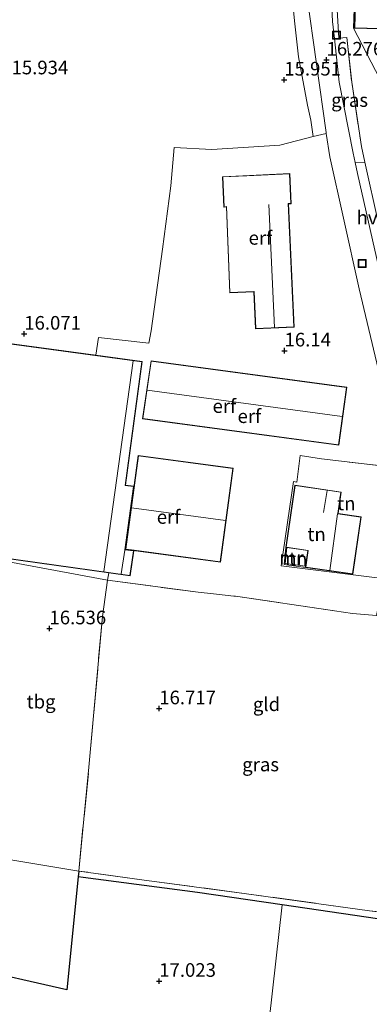
# Model space of a CAD drawing. Units: metres. Extents: x 209997 to 210712, y 387498 to 389771.
# Drawn here: x 210140 to 210204, y 388796 to 388977 of the extents above; entities that cross this region are included whole.
import ezdxf
from ezdxf.enums import TextEntityAlignment as Align

# ---------------------------------------------------------------- set-up
doc = ezdxf.new("R2010")
doc.units = ezdxf.units.M
doc.linetypes.add('IE-TERREINAFSCHEIDING', pattern=[10, 8, -2])
doc.layers.get('0').update_dxf_attribs({"lineweight": 25})
doc.layers.add('B-ME-GW-HOOGTEPUNT-S-B1', color=10, linetype='Continuous')
doc.layers.add('B-ME-IE-TERREINAFSCHEIDING-HAAG-L-B1', color=10, linetype='Continuous')
for name, color, linetype, lineweight in [('B-ME-IE-GRASLAND-GV-B6', 93, 'Continuous', 18), ('B-ME-IE-GRONDWERKLIJN-GROND_INGERICHT-GV-B6', 253, 'Continuous', 18), ('B-ME-IE-HULPGEOMETRIE-L-B1', 53, 'Continuous', 18), ('B-ME-IE-INRICHTINGSELEMENT-S-B1', 253, 'Continuous', 18), ('B-ME-IE-TERREINAFSCHEIDING-DOORGANG-L-B1', 8, 'IE-TERREINAFSCHEIDING-KUNSTMATIG-OPEN', 18), ('B-ME-IE-TERREINAFSCHEIDING-RASTERHEKWERK-L-B1', 8, 'IE-TERREINAFSCHEIDING', 18), ('B-ME-KG-KADASTRAAL-DAKRAND-L-B1', 13, 'Continuous', 18), ('B-ME-KG-KADASTRAAL-NOKLIJN-L-B1', 13, 'Continuous', 18), ('B-ME-MW-MUUR-GV-B6', 8, 'IE-TERREINAFSCHEIDING-KUNSTMATIG', 18), ('B-ME-VH-VERH_SOORT-BITUMEN-GV-B6', 8, 'IE-TERREINAFSCHEIDING-NATUURLIJK-HOUTWAL', 18), ('B-ME-VH-VERH_SOORT-HALF_VERHARDING-GV-B6', 8, 'IE-TERREINAFSCHEIDING-NATUURLIJK-HOUTWAL', 18), ('B-ME-VH-VERH_SOORT-KLINKERS-GV-B6', 8, 'IE-TERREINAFSCHEIDING-NATUURLIJK-HOUTWAL', 18)]:
    doc.layers.add(name, color=color, linetype=linetype, lineweight=lineweight)
doc.styles.add('NLCS-ISO', font='NLCS-ISO.TTF')
doc.linetypes.add('IE-TERREINAFSCHEIDING-KUNSTMATIG', pattern='A,4,[82,NLCS.SHX,S=0.75,R=90,X=0,Y=0],4,-2', length=10)
doc.linetypes.add('IE-TERREINAFSCHEIDING-KUNSTMATIG-OPEN', pattern='A,7,-1.5,[67,NLCS.SHX,S=0.75,R=0,X=0,Y=0],-1.5', length=10)
doc.linetypes.add('IE-TERREINAFSCHEIDING-NATUURLIJK-HOUTWAL', pattern='A,7,-1.5,[67,NLCS.SHX,S=0.75,R=45,X=0,Y=0],-1.5,7,-1.5,[70,NLCS.SHX,S=0.75,R=0,X=0,Y=0],-1.5', length=20)

# ---------------------------------------------------------------- blocks, each defined once
blk = doc.blocks.new('hoogtepunt')
for p, q in [((-0.5, 0), (0.5, 0)), ((0, 0.5), (0, -0.5))]:
    blk.add_line(p, q)
blk = doc.blocks.new('put')
for p, q in [((0.75, 0.75), (-0.75, 0.75)), ((-0.75, 0.75), (-0.75, -0.75)), ((0.75, -0.75), (0.75, 0.75)), ((-0.75, -0.75), (0.75, -0.75))]:
    blk.add_line(p, q)
blk.add_lwpolyline([(-0.625, 0.625), (0.625, 0.625), (0.625, -0.625), (-0.625, -0.625)], close=True)

msp = doc.modelspace()

# ---------------------------------------------------------------- linework, layer by layer
at = {"layer": 'B-ME-IE-GRASLAND-GV-B6'}
for points in [[(210192.766, 388981.25, 16.101), (210196.291, 388955.978, 16.382), (210196.313, 388955.827, 16.285), (210193.89, 388955.247, 16.032), (210193.51, 388958.25, 16.065), (210192.89, 388961.015, 15.899), (210191.199, 388969.9, 15.833), (210190.464, 388976.476, 15.919), (210189.992, 388981.559, 15.992)], [(210202.788, 388953.413, 16.54), (210203.394, 388950.574, 16.514), (210201.639, 388950.475, 16.411), (210201.278, 388952.232, 16.456), (210198.709, 388965.264, 16.308), (210197.807, 388973.273, 16.202), (210198.619, 388973.332, 16.24), (210200.099, 388973.439, 16.283), (210200.987, 388965.258, 16.257), (210202.788, 388953.413, 16.54)], [(210214.794, 388865.846, 17.016), (210215.881, 388854.512, 16.977), (210217.762, 388831.334, 17.121), (210217.436, 388810.367, 17.013), (210210.322, 388811.064, 17.032), (210188.19, 388814.331, 16.761), (210172.705, 388816.567, 16.794), (210151.68, 388819.325, 16.794), (210150.766, 388819.458, 16.752), (210150.872, 388820.508, 16.696), (210162.477, 388818.879, 16.689), (210181.668, 388816.353, 16.794), (210204.242, 388813.226, 16.906), (210215.975, 388811.761, 16.971), (210216.174, 388834.842, 16.977), (210215.175, 388851.868, 16.925), (210213.95, 388864.344, 16.912), (210207.395, 388867.256, 16.866), (210205.556, 388867.399, 16.846), (210206.038, 388869.745, 16.889), (210213.892, 388866.291, 17.016), (210214.794, 388865.846, 17.016)]]:
    msp.add_polyline3d(points, dxfattribs=at)
at = {"layer": 'B-ME-IE-GRONDWERKLIJN-GROND_INGERICHT-GV-B6'}
for points in [[(210201.478, 388975.147, 15.921), (210210.621, 388974.901, 15.991), (210210.693, 388981.739, 15.921), (210217.756, 388981.298, 15.921), (210217.986, 388985.926, 15.921), (210224.271, 388985.757, 15.921), (210224.281, 388986.123, 15.921), (210226.642, 388986.06, 15.845), (210226.83, 388992.329, 15.869), (210223.562, 388992.743, 15.781), (210223.631, 388995.323, 15.729), (210220.134, 388995.417, 15.921), (210220.069, 388993.011, 15.921), (210218.558, 388993.052, 15.921), (210218.581, 388993.456, 15.921), (210210.518, 388993.75, 15.827), (210210.504, 388993.228, 15.921), (210201.971, 388993.458, 16.015), (210201.478, 388975.147, 15.921)], [(210212.583, 388953.499, 15.805), (210201.296, 388975.146, 15.822), (210201.689, 388985.989, 15.822)], [(210201.689, 388985.989, 15.822), (210201.296, 388975.146, 15.822), (210212.583, 388953.499, 15.805)], [(210189.992, 388981.559, 15.992), (210190.464, 388976.476, 15.919), (210191.199, 388969.9, 15.833), (210192.89, 388961.015, 15.899), (210193.51, 388958.25, 16.065), (210193.89, 388955.247, 16.032)], [(210212.583, 388953.499, 15.805), (210206.572, 388952.948, 15.854), (210206.581, 388952.848, 16.49), (210212.632, 388953.404, 16.485), (210214.294, 388950.147, 16.635), (210216.716, 388932.511, 16.722), (210217.14, 388930.755, 16.779), (210208.357, 388929.441, 16.731), (210208.378, 388929.343, 16.611), (210217.161, 388930.657, 16.148), (210248.849, 388924.339, 15.988), (210246.355, 388924.176, 16.018), (210221.361, 388923.009, 16.37), (210210.594, 388921.99, 16.653), (210209.585, 388921.85, 16.691), (210207.448, 388931.405, 16.656), (210205.9, 388939.292, 16.617), (210203.394, 388950.574, 16.514), (210202.788, 388953.413, 16.54), (210200.987, 388965.258, 16.257), (210200.099, 388973.439, 16.283), (210198.619, 388973.332, 16.24), (210198.164, 388980.644, 16.327)], [(210193.89, 388955.247, 16.032), (210187.767, 388953.698, 16.005), (210175.284, 388952.903, 16.065), (210168.404, 388953.238, 16.045), (210167.756, 388946.232, 16.078), (210166.239, 388934.615, 16.059), (210164.161, 388919.617, 16.118), (210163.736, 388917.357, 16.145), (210154.507, 388918.374, 16.059), (210154.009, 388915.154, 16.107), (210054.473, 388928.605, 16.312), (210050.398, 388929.21, 16.51), (210053.736, 388945.559, 16.467), (210057.1, 388964.416, 16.434), (210058.996, 388979.457, 16.321)], [(210205.556, 388867.399, 16.846), (210201.099, 388867.746, 16.814), (210179.672, 388870.921, 16.696), (210179.347, 388870.956, 16.697), (210175.596, 388871.365, 16.707), (210172.814, 388871.668, 16.715), (210156.154, 388873.842, 16.681), (210156.385, 388875.23, 16.505), (210160.308, 388874.681, 16.49), (210160.967, 388879.271, 16.392), (210159.404, 388879.482, 16.379), (210160.975, 388891.104, 16.631), (210159.471, 388891.308, 16.586), (210162.538, 388914.001, 16.171), (210154.009, 388915.154, 16.107), (210154.507, 388918.374, 16.059), (210163.736, 388917.357, 16.145), (210164.161, 388919.617, 16.118), (210166.239, 388934.615, 16.059), (210167.756, 388946.232, 16.078), (210168.404, 388953.238, 16.045), (210175.284, 388952.903, 16.065), (210187.767, 388953.698, 16.005), (210193.89, 388955.247, 16.032), (210196.313, 388955.827, 16.285), (210196.945, 388951.561, 16.387), (210199.472, 388940.298, 16.404), (210202.361, 388927.309, 16.483), (210205.591, 388913.679, 16.532)], [(210189.384, 388942.902, 16.211), (210189.874, 388942.925, 16.187), (210189.618, 388948.463, 16.106), (210177.252, 388947.893, 16.102), (210177.511, 388942.277, 16.102), (210177.981, 388942.367, 16.11), (210178.595, 388926.59, 16.211), (210183.01, 388926.794, 16.161), (210183.324, 388919.977, 16.139), (210190.426, 388920.304, 16.306), (210189.384, 388942.902, 16.211)], [(210162.579, 388903.497, 16.242), (210198.61, 388898.66, 16.355), (210200.085, 388909.291, 16.355), (210164.159, 388914.115, 16.22), (210162.579, 388903.497, 16.242)], [(210159.46, 388879.525, 16.41), (210176.895, 388877.164, 16.579), (210179.222, 388894.401, 16.395), (210161.786, 388896.755, 16.25), (210159.46, 388879.525, 16.41)], [(210195.424, 388896.11, 16.392), (210208.492, 388894.627, 16.82), (210209.428, 388890.352, 16.966), (210210.886, 388883.907, 17.019), (210212.82, 388875.071, 16.996), (210206.63, 388874.168, 16.929), (210188.024, 388876.491, 16.711), (210190.312, 388891.982, 16.508), (210190.913, 388891.829, 16.42), (210191.536, 388896.773, 16.428), (210195.424, 388896.11, 16.392)], [(210208.492, 388894.627, 16.82), (210195.424, 388896.11, 16.392), (210191.536, 388896.773, 16.428), (210190.913, 388891.829, 16.42), (210190.312, 388891.982, 16.508), (210188.024, 388876.491, 16.711), (210206.63, 388874.168, 16.929)], [(210188.9, 388879.884, 16.757), (210188.571, 388876.74, 16.813), (210192.489, 388876.219, 16.756), (210201.185, 388874.963, 16.916), (210202.707, 388885.504, 17.096), (210198.494, 388886.112, 17.07), (210199.062, 388890.045, 16.986), (210190.545, 388891.275, 16.529), (210188.9, 388879.884, 16.757)], [(210049.378, 388890.201, 16.366), (210156.385, 388875.23, 16.505), (210156.154, 388873.842, 16.681), (210138.073, 388877.258, 16.217)], [(210192.517, 388876.417, 17.208), (210188.79, 388876.913, 17.318), (210189.098, 388879.855, 17.367), (210192.934, 388879.301, 17.187), (210192.517, 388876.417, 17.208)], [(210156.154, 388873.842, 16.681), (210155.223, 388867.231, 16.669), (210152.76, 388839.593, 16.636), (210150.872, 388820.508, 16.696), (210134.679, 388823.17, 16.516), (210132.929, 388823.687, 16.495), (210136.185, 388855.136, 16.165), (210135.188, 388855.351, 16.165), (210135.482, 388857.79, 16.167), (210138.073, 388877.258, 16.217), (210156.154, 388873.842, 16.681)], [(210175.596, 388871.365, 16.707), (210179.347, 388870.956, 16.697), (210179.672, 388870.921, 16.696), (210201.099, 388867.746, 16.814), (210205.556, 388867.399, 16.846), (210207.395, 388867.256, 16.866), (210213.95, 388864.344, 16.912), (210215.175, 388851.868, 16.925), (210216.174, 388834.842, 16.977), (210215.975, 388811.761, 16.971), (210204.242, 388813.226, 16.906), (210181.668, 388816.353, 16.794), (210162.477, 388818.879, 16.689), (210150.872, 388820.508, 16.696), (210152.76, 388839.593, 16.636), (210155.223, 388867.231, 16.669), (210156.154, 388873.842, 16.681), (210172.814, 388871.668, 16.715), (210175.596, 388871.365, 16.707)], [(210130.331, 388802.856, 16.513), (210148.67, 388798.706, 17.052), (210150.766, 388819.458, 16.752), (210151.68, 388819.325, 16.794), (210172.705, 388816.567, 16.794), (210188.19, 388814.331, 16.761)], [(210188.19, 388814.331, 16.761), (210185.275, 388788.207, 16.861), (210183.722, 388763.897, 16.954), (210180.606, 388764.901, 16.949), (210174.887, 388766.127, 16.956), (210172.723, 388769.039, 17.004), (210172.556, 388767.915, 16.873), (210166.689, 388768.299, 16.985), (210166.383, 388763.644, 16.926), (210165.072, 388759.734, 16.86), (210166.607, 388757.523, 16.892), (210161.999, 388746.864, 17.128), (210150.155, 388754.464, 17.056), (210149.621, 388753.243, 16.816), (210148.394, 388753.993, 16.756), (210143.283, 388756.791, 16.725), (210135.065, 388761.048, 16.677)], [(210217.436, 388810.367, 17.013), (210219.297, 388810.185, 17.109), (210219.195, 388808.611, 17.236), (210218.847, 388794.394, 17.243), (210218.856, 388782.82, 17.223), (210218.744, 388772.255, 17.204), (210218.584, 388759.404, 17.139), (210217.99, 388751.512, 17.129), (210217.993, 388751.394, 17.159), (210216.537, 388751.333, 17.116), (210205.493, 388750.867, 16.841), (210195.051, 388751.124, 16.946), (210183.215, 388750.356, 16.926), (210182.938, 388746.26, 17.023), (210181.781, 388733.246, 17.074), (210180.908, 388733.832, 17.016), (210181.729, 388736.915, 17.055), (210182.812, 388751.575, 16.897), (210183.722, 388763.897, 16.954), (210185.275, 388788.207, 16.861), (210188.19, 388814.331, 16.761), (210210.322, 388811.064, 17.032), (210217.436, 388810.367, 17.013)]]:
    msp.add_polyline3d(points, dxfattribs=at)
at = {"layer": 'B-ME-IE-HULPGEOMETRIE-L-B1'}
msp.add_polyline3d([(210214.294, 388950.147, 16.635), (210212.632, 388953.404, 16.485), (210212.583, 388953.499, 15.805), (210201.296, 388975.146, 15.822), (210201.689, 388985.989, 15.822), (210198.568, 388990.6, 16.196), (210198.141, 388991.231, 15.929)], dxfattribs=at)
at = {"layer": 'B-ME-IE-TERREINAFSCHEIDING-DOORGANG-L-B1'}
msp.add_line((210175.596, 388871.365, 16.707), (210179.347, 388870.956, 16.697), dxfattribs=at)
at = {"layer": 'B-ME-IE-TERREINAFSCHEIDING-HAAG-L-B1'}
for points in [[(210150.872, 388820.508, 16.696), (210150.766, 388819.458, 16.752), (210148.67, 388798.706, 17.052), (210130.331, 388802.856, 16.513)], [(210188.19, 388814.331, 16.761), (210172.705, 388816.567, 16.794), (210151.68, 388819.325, 16.794), (210150.766, 388819.458, 16.752)], [(210217.436, 388810.367, 17.013), (210210.322, 388811.064, 17.032), (210188.19, 388814.331, 16.761)]]:
    msp.add_polyline3d(points, dxfattribs=at)
at = {"layer": 'B-ME-IE-TERREINAFSCHEIDING-RASTERHEKWERK-L-B1'}
for points in [[(210200.099, 388973.439, 16.283), (210200.987, 388965.258, 16.257), (210202.788, 388953.413, 16.54)], [(210209.428, 388890.352, 16.966), (210208.492, 388894.627, 16.82), (210195.424, 388896.11, 16.392)], [(210179.347, 388870.956, 16.697), (210179.672, 388870.921, 16.696), (210201.099, 388867.746, 16.814), (210205.556, 388867.399, 16.846), (210207.395, 388867.256, 16.866), (210213.95, 388864.344, 16.912), (210215.175, 388851.868, 16.925), (210216.174, 388834.842, 16.977), (210215.975, 388811.761, 16.971), (210204.242, 388813.226, 16.906), (210181.668, 388816.353, 16.794), (210162.477, 388818.879, 16.689), (210150.872, 388820.508, 16.696), (210152.76, 388839.593, 16.636), (210155.223, 388867.231, 16.669), (210156.154, 388873.842, 16.681)], [(210156.154, 388873.842, 16.681), (210172.814, 388871.668, 16.715), (210175.596, 388871.365, 16.707)]]:
    msp.add_polyline3d(points, dxfattribs=at)
at = {"layer": 'B-ME-KG-KADASTRAAL-DAKRAND-L-B1'}
for points in [[(210201.529, 388975.196, 19.466), (210202.02, 388993.407, 19.466)], [(210210.644, 388981.792, 19.675), (210210.572, 388974.952, 19.694), (210201.529, 388975.196, 19.466)], [(210189.332, 388942.95, 22.71), (210190.374, 388920.352, 22.663), (210183.372, 388920.029, 22.796), (210183.058, 388926.846, 22.683), (210183.008, 388926.844, 21.101), (210178.643, 388926.642, 19.226), (210178.029, 388942.427, 19.193), (210177.98, 388942.418, 18.594), (210177.558, 388942.337, 18.594), (210177.304, 388947.845, 18.701), (210181.662, 388948.046, 19.219), (210181.712, 388948.049, 19.744), (210189.57, 388948.411, 19.718), (210189.822, 388942.973, 20.25), (210189.332, 388942.95, 22.71)], [(210054.516, 388928.549, 18.676), (210162.482, 388913.958, 18.363), (210159.415, 388891.265, 18.835), (210160.919, 388891.061, 19.42), (210159.348, 388879.439, 19.6), (210160.91, 388879.228, 18.888), (210160.266, 388874.737, 18.928), (210049.434, 388890.244, 18.815), (210054.516, 388928.549, 18.676)], [(210162.636, 388903.54, 19.272), (210198.567, 388898.717, 19.248), (210200.028, 388909.248, 19.246), (210164.202, 388914.06, 19.267), (210162.636, 388903.54, 19.272)], [(210161.03, 388879.363, 18.888), (210159.516, 388879.568, 18.888), (210161.829, 388896.699, 18.679), (210179.166, 388894.358, 18.665), (210176.852, 388877.22, 18.798), (210161.03, 388879.363, 18.888)], [(210188.957, 388879.926, 19.817), (210190.587, 388891.218, 19.865), (210199.005, 388890.003, 19.525), (210198.444, 388886.119, 19.525), (210198.437, 388886.07, 24.438), (210202.651, 388885.461, 20.257), (210201.143, 388875.02, 20.124), (210192.545, 388876.261, 20.178), (210192.983, 388879.294, 20.178), (210192.991, 388879.344, 20.723), (210188.957, 388879.926, 19.817)]]:
    msp.add_polyline3d(points, dxfattribs=at)
at = {"layer": 'B-ME-KG-KADASTRAAL-NOKLIJN-L-B1'}
for p, q in [((210185.784, 388942.8, 24.364), (210186.82, 388920.238, 24.3)), ((210160.866, 388914.126, 19.392), (210155.488, 388875.456, 19.678)), ((210163.456, 388908.709, 21.465), (210199.239, 388903.923, 21.355)), ((210196.464, 388890.319, 22.144), (210195.816, 388886.316, 22.131)), ((210160.589, 388887.135, 21.721), (210177.829, 388884.826, 21.597)), ((210198.359, 388886.073, 24.598), (210196.945, 388875.676, 24.662)), ((210158.649, 388875.014, 19.446), (210159.34, 388879.39, 19.598))]:
    msp.add_line(p, q, dxfattribs=at)
at = {"layer": 'B-ME-MW-MUUR-GV-B6'}
msp.add_polyline3d([(210189.098, 388879.855, 17.367), (210188.79, 388876.913, 17.318), (210192.517, 388876.417, 17.208), (210192.489, 388876.219, 16.756), (210188.571, 388876.74, 16.813), (210188.9, 388879.884, 16.757), (210189.098, 388879.855, 17.367)], dxfattribs=at)
at = {"layer": 'B-ME-VH-VERH_SOORT-BITUMEN-GV-B6'}
for points in [[(210197.079, 388984.468, 16.14), (210197.458, 388976.368, 16.277), (210197.807, 388973.273, 16.202), (210198.709, 388965.264, 16.308), (210201.278, 388952.232, 16.456), (210201.639, 388950.475, 16.411), (210202.046, 388948.498, 16.524), (210205.98, 388931.157, 16.605), (210206.485, 388928.933, 16.596), (210208.06, 388921.819, 16.633), (210208.099, 388921.643, 16.664), (210210.351, 388911.464, 16.687), (210214.17, 388893.03, 16.793), (210217.48, 388879.581, 16.987), (210218.337, 388876.101, 17.003), (210221.729, 388861.103, 17.126), (210223.071, 388851.874, 17.221), (210224.016, 388844.974, 17.238), (210224.289, 388841.406, 17.194), (210224.077, 388827.203, 17.334), (210223.998, 388825.9, 17.334), (210223.78, 388810.717, 17.314), (210223.769, 388809.956, 17.362), (210222.508, 388786.164, 17.289)], [(210218.847, 388794.394, 17.243), (210219.195, 388808.611, 17.236), (210219.297, 388810.185, 17.109), (210219.824, 388818.274, 17.178), (210220.298, 388832.653, 17.12), (210220.009, 388842.41, 17.107), (210219.246, 388851, 17.126), (210218.604, 388855.395, 17.068), (210216.409, 388865.451, 17.152), (210214.23, 388875.217, 17.085), (210210.009, 388894.671, 16.837), (210206.723, 388908.889, 16.687), (210205.591, 388913.679, 16.532), (210202.361, 388927.309, 16.483), (210199.472, 388940.298, 16.404), (210196.945, 388951.561, 16.387), (210196.313, 388955.827, 16.285), (210196.291, 388955.978, 16.382), (210192.766, 388981.25, 16.101)]]:
    msp.add_polyline3d(points, dxfattribs=at)
at = {"layer": 'B-ME-VH-VERH_SOORT-HALF_VERHARDING-GV-B6'}
for points in [[(210207.448, 388931.405, 16.656), (210205.98, 388931.157, 16.605), (210202.046, 388948.498, 16.524), (210201.639, 388950.475, 16.411), (210203.394, 388950.574, 16.514), (210205.9, 388939.292, 16.617), (210207.448, 388931.405, 16.656)], [(210134.679, 388823.17, 16.516), (210150.872, 388820.508, 16.696)], [(210150.872, 388820.508, 16.696), (210150.766, 388819.458, 16.752), (210148.67, 388798.706, 17.052), (210130.331, 388802.856, 16.513)]]:
    msp.add_polyline3d(points, dxfattribs=at)
at = {"layer": 'B-ME-VH-VERH_SOORT-KLINKERS-GV-B6'}
msp.add_polyline3d([(210198.141, 388991.231, 15.929), (210198.568, 388990.6, 16.196), (210198.087, 388986.021, 16.327), (210198.164, 388980.644, 16.327), (210198.619, 388973.332, 16.24), (210197.807, 388973.273, 16.202), (210197.458, 388976.368, 16.277), (210197.079, 388984.468, 16.14), (210197.046, 388987.859, 16.159), (210197.14, 388989.134, 16.143), (210197.233, 388990.408, 16.105), (210197.46, 388991.24, 16.062), (210197.715, 388991.86, 16.062), (210198.141, 388991.231, 15.929)], dxfattribs=at)

# ---------------------------------------------------------------- block references
at = {"layer": 'B-ME-GW-HOOGTEPUNT-S-B1', "rotation": 90}
for p in [(210196.362, 388969.336, 16.276), (210196.362, 388969.336, 16.276), (210188.605, 388965.675, 15.951), (210188.605, 388965.675, 15.951), (210140.876, 388919.051, 16.071), (210140.876, 388919.051, 16.071), (210188.651, 388915.972, 16.14), (210188.651, 388915.972, 16.14), (210145.505, 388864.992, 16.536), (210145.505, 388864.992, 16.536), (210165.652, 388850.318, 16.717), (210165.652, 388850.318, 16.717), (210165.652, 388800.318, 17.023), (210165.652, 388800.318, 17.023)]:
    msp.add_blockref('hoogtepunt', p, dxfattribs=at)
at = {"layer": 'B-ME-IE-INRICHTINGSELEMENT-S-B1', "rotation": 90}
for p in [(210198.186, 388973.872, 16.142), (210202.903, 388931.98, 16.512)]:
    msp.add_blockref('put', p, dxfattribs=at)

# ---------------------------------------------------------------- texts
at = {"layer": 'B-ME-GW-HOOGTEPUNT-S-B1', "ltscale": 0.2, "style": 'NLCS-ISO'}
for s, p in [('16.276', (210196.362, 388969.336, 16.276)), ('16.276', (210196.362, 388969.336, 16.276)), ('15.934', (210138.545, 388965.898, 15.934)), ('15.934', (210138.545, 388965.898, 15.934)), ('15.951', (210188.605, 388965.675, 15.951)), ('15.951', (210188.605, 388965.675, 15.951)), ('16.071', (210140.876, 388919.051, 16.071)), ('16.071', (210140.876, 388919.051, 16.071)), ('16.14', (210188.651, 388915.972, 16.14)), ('16.14', (210188.651, 388915.972, 16.14)), ('16.536', (210145.505, 388864.992, 16.536)), ('16.536', (210145.505, 388864.992, 16.536)), ('16.717', (210165.652, 388850.318, 16.717)), ('16.717', (210165.652, 388850.318, 16.717)), ('17.023', (210165.652, 388800.318, 17.023)), ('17.023', (210165.652, 388800.318, 17.023))]:
    msp.add_text(s, height=2.5, dxfattribs=at).set_placement(p, align=Align.BOTTOM_LEFT)
at = {"layer": 'B-ME-IE-GRASLAND-GV-B6', "ltscale": 0.2, "style": 'NLCS-ISO'}
for p in [(210200.6005, 388961.957), (210184.264, 388840.056)]:
    msp.add_text('gras', height=2.5, dxfattribs=at).set_placement(p, align=Align.MIDDLE_CENTER)
at = {"layer": 'B-ME-IE-GRONDWERKLIJN-GROND_INGERICHT-GV-B6', "ltscale": 0.2, "style": 'NLCS-ISO'}
for s, p in [('erf', (210184.2145, 388936.6722)), ('erf', (210177.6024, 388905.812)), ('erf', (210182.1886, 388903.9564)), ('tn', (210199.9899, 388887.9473)), ('erf', (210167.3646, 388885.474)), ('tn', (210194.5392, 388882.2918)), ('tn', (210191.1712, 388877.7806)), ('tbg', (210143.9726, 388851.5825)), ('gld', (210185.355, 388851.1117))]:
    msp.add_text(s, height=2.5, dxfattribs=at).set_placement(p, align=Align.MIDDLE_CENTER)
at = {"layer": 'B-ME-MW-MUUR-GV-B6', "ltscale": 0.2, "style": 'NLCS-ISO'}
msp.add_text('mr', height=2.5, dxfattribs=at).set_placement((210189.9233, 388877.9833), align=Align.MIDDLE_CENTER)
at = {"layer": 'B-ME-VH-VERH_SOORT-HALF_VERHARDING-GV-B6', "ltscale": 0.2, "style": 'NLCS-ISO'}
msp.add_text('hvh', height=2.5, dxfattribs=at).set_placement((210204.8364, 388940.4009), align=Align.MIDDLE_CENTER)

doc.saveas('drawing.dxf')
